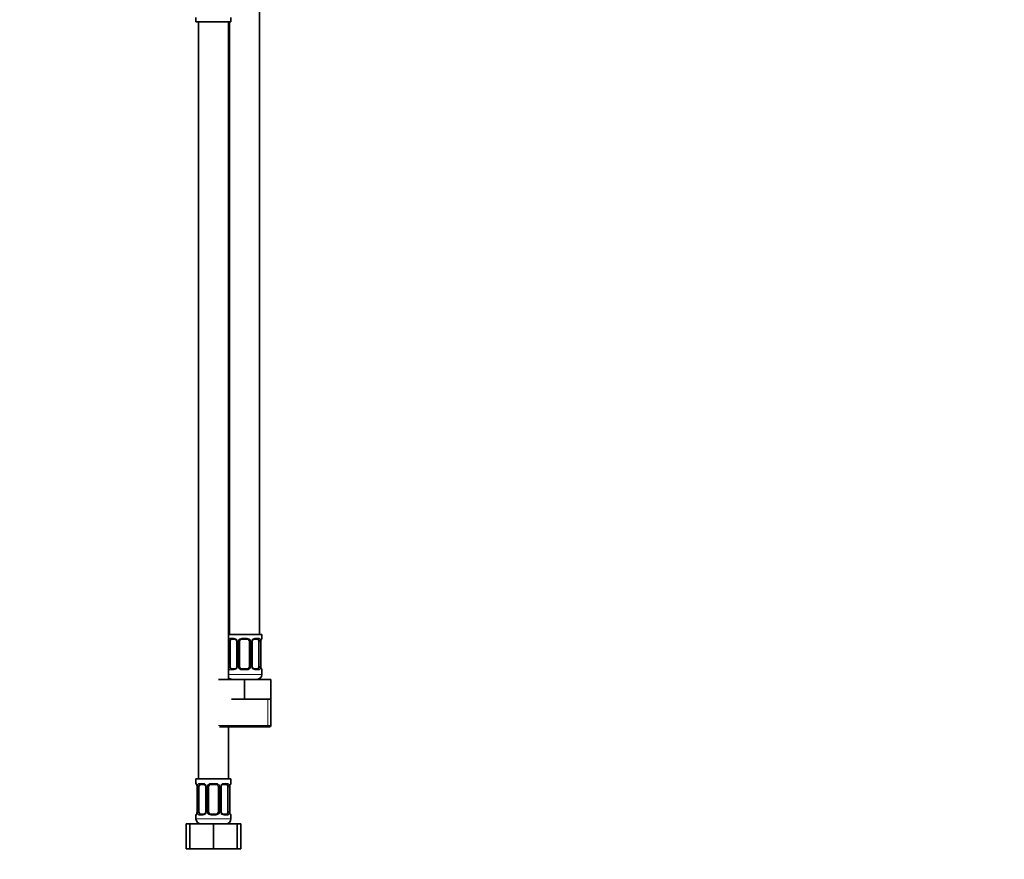
# Model space of a CAD drawing. Units: millimetres. Extents: x 0 to 1478, y 0 to 1758.
# Drawn here: x 687 to 1083, y 772 to 1110 of the extents above; entities that cross this region are included whole.
import ezdxf
from ezdxf import colors
from ezdxf.entities.mleader import LeaderData, LeaderLine
from ezdxf.math import Vec2, Vec3

# ---------------------------------------------------------------- set-up
doc = ezdxf.new("R2010")
doc.units = ezdxf.units.MM
doc.layers.add('DV1_Défaut', color=7, linetype='Continuous')
doc.layers.add('Défaut', color=7, linetype='Continuous')

# ---------------------------------------------------------------- blocks, each defined once
blk = doc.blocks.new('_DOT')
at = {"color": 0}
blk.add_line((0, 0), (-1, 0), dxfattribs=at)
at = {"color": 0, "const_width": 0.333}
blk.add_lwpolyline([(-0.1665, 0, 1), (0.1665, 0, 1)], format="xyb", close=True, dxfattribs=at)
blk = doc.blocks.new('SE')
at = {"layer": 'DV1_Défaut', "color": 7, "linetype": 'Continuous', "lineweight": 35}
for p, q in [((783.54, 862.64), (783.54, 1140.64)), ((758.04, 1110.44), (758.04, 1108.64)), ((758.04, 1108.64), (772.04, 1108.64)), ((759.04, 1108.64), (759.04, 804.64)), ((771.04, 844.64), (771.04, 1108.64)), ((771.54, 1108.64), (771.54, 862.64)), ((772.04, 1108.64), (772.04, 1110.44)), ((784.54, 862.64), (771.04, 862.64)), ((784.54, 861.16), (784.54, 862.64)), ((771.74, 849.88), (771.74, 859.76)), ((773.63, 860.76), (772.22, 860.76)), ((774.48, 859.76), (774.48, 849.88)), ((775.54, 849.88), (775.54, 859.76)), ((778.54, 860.76), (776.54, 860.76)), ((779.54, 859.76), (779.54, 849.88)), ((780.59, 849.88), (780.59, 859.76)), ((782.86, 860.76), (781.44, 860.76)), ((783.33, 859.76), (783.33, 849.88)), ((784.09, 849.88), (784.09, 859.76)), ((772.22, 848.88), (773.63, 848.88)), ((776.54, 848.88), (778.54, 848.88)), ((781.44, 848.88), (782.86, 848.88)), ((784.54, 846.64), (784.54, 848.48)), ((767.04, 844.64), (777.54, 844.64)), ((777.54, 844.64), (788.04, 844.64)), ((777.54, 836.64), (777.54, 844.64)), ((788.04, 836.64), (788.04, 844.64)), ((772.29, 836.64), (777.54, 836.64)), ((777.54, 836.64), (782.79, 836.64)), ((782.79, 836.64), (788.04, 836.64)), ((788.04, 826.14), (788.04, 836.64)), ((767.54, 825.64), (787.54, 825.64)), ((771.04, 804.64), (771.04, 825.64)), ((772.04, 804.64), (758.04, 804.64)), ((758.04, 804.64), (758.04, 802.84)), ((772.04, 802.84), (772.04, 804.64)), ((758.49, 801.44), (758.49, 791.56)), ((759.24, 791.56), (759.24, 801.44)), ((761.13, 802.44), (759.72, 802.44)), ((761.98, 801.44), (761.98, 791.56)), ((763.04, 791.56), (763.04, 801.44)), ((766.04, 802.44), (764.04, 802.44)), ((767.04, 801.44), (767.04, 791.56)), ((768.09, 791.56), (768.09, 801.44)), ((770.36, 802.44), (768.94, 802.44)), ((770.83, 801.44), (770.83, 791.56)), ((771.59, 791.56), (771.59, 801.44)), ((758.04, 790.16), (758.04, 788.64)), ((759.72, 790.56), (761.13, 790.56)), ((764.04, 790.56), (766.04, 790.56)), ((768.94, 790.56), (770.36, 790.56)), ((772.04, 788.64), (772.04, 790.16)), ((754.07, 786.64), (755.54, 786.64)), ((754.07, 776.64), (754.07, 786.64)), ((755.54, 786.64), (765.04, 786.64)), ((755.54, 776.64), (755.54, 786.64)), ((765.04, 786.64), (774.54, 786.64)), ((765.04, 776.64), (765.04, 786.64)), ((774.54, 776.64), (774.54, 786.64)), ((774.54, 786.64), (776.01, 786.64)), ((776.01, 776.64), (776.01, 786.64)), ((754.07, 776.64), (755.54, 776.64)), ((755.54, 776.64), (765.04, 776.64)), ((765.04, 776.64), (774.54, 776.64)), ((774.54, 776.64), (776.01, 776.64))]:
    blk.add_line(p, q, dxfattribs=at)
at = {"layer": 'DV1_Défaut', "color": 7, "linetype": 'Continuous', "lineweight": 18}
for p, q in [((771.13, 849.88), (771.13, 859.76)), ((771.74, 859.76), (771.13, 859.76)), ((771.89, 861.16), (773.39, 861.16)), ((774.48, 859.76), (774.72, 859.76)), ((774.72, 859.76), (774.72, 849.88)), ((774.99, 849.88), (774.99, 859.76)), ((775.54, 859.76), (774.99, 859.76)), ((776.48, 861.16), (778.6, 861.16)), ((779.54, 859.76), (780.08, 859.76)), ((780.08, 859.76), (780.08, 849.88)), ((780.35, 849.88), (780.35, 859.76)), ((780.59, 859.76), (780.35, 859.76)), ((781.68, 861.16), (783.18, 861.16)), ((783.33, 859.76), (783.95, 859.76)), ((783.95, 859.76), (783.95, 849.88)), ((784.06, 849.88), (784.06, 859.76)), ((784.06, 859.76), (784.09, 859.76)), ((784.46, 861.16), (784.54, 861.16)), ((784.54, 846.64), (771.04, 846.64)), ((771.13, 849.88), (771.74, 849.88)), ((773.39, 848.48), (771.89, 848.48)), ((774.72, 849.88), (774.48, 849.88)), ((774.99, 849.88), (775.54, 849.88)), ((778.6, 848.48), (776.48, 848.48)), ((780.08, 849.88), (779.54, 849.88)), ((780.35, 849.88), (780.59, 849.88)), ((783.18, 848.48), (781.68, 848.48)), ((783.95, 849.88), (783.33, 849.88)), ((784.09, 849.88), (784.06, 849.88)), ((784.46, 848.48), (784.54, 848.48)), ((786.85, 826.14), (786.85, 836.64)), ((788.04, 826.14), (767.04, 826.14)), ((758.12, 802.84), (758.04, 802.84)), ((759.39, 802.84), (760.89, 802.84)), ((763.98, 802.84), (766.1, 802.84)), ((769.18, 802.84), (770.68, 802.84)), ((772.04, 802.84), (771.96, 802.84)), ((758.51, 801.44), (758.49, 801.44)), ((758.51, 801.44), (758.51, 791.56)), ((758.63, 791.56), (758.63, 801.44)), ((759.24, 801.44), (758.63, 801.44)), ((761.98, 801.44), (762.22, 801.44)), ((762.22, 801.44), (762.22, 791.56)), ((762.49, 791.56), (762.49, 801.44)), ((763.04, 801.44), (762.49, 801.44)), ((767.04, 801.44), (767.58, 801.44)), ((767.58, 801.44), (767.58, 791.56)), ((767.85, 791.56), (767.85, 801.44)), ((768.09, 801.44), (767.85, 801.44)), ((770.83, 801.44), (771.45, 801.44)), ((771.45, 801.44), (771.45, 791.56)), ((771.56, 791.56), (771.56, 801.44)), ((771.56, 801.44), (771.59, 801.44)), ((758.49, 791.56), (758.51, 791.56)), ((758.63, 791.56), (759.24, 791.56)), ((762.22, 791.56), (761.98, 791.56)), ((762.49, 791.56), (763.04, 791.56)), ((767.58, 791.56), (767.04, 791.56)), ((767.85, 791.56), (768.09, 791.56)), ((771.45, 791.56), (770.83, 791.56)), ((771.59, 791.56), (771.56, 791.56)), ((758.04, 790.16), (758.12, 790.16)), ((772.04, 788.64), (758.04, 788.64)), ((760.89, 790.16), (759.39, 790.16)), ((766.1, 790.16), (763.98, 790.16)), ((770.68, 790.16), (769.18, 790.16)), ((771.96, 790.16), (772.04, 790.16))]:
    blk.add_line(p, q, dxfattribs=at)
for centre, radius, start, end in [((773.9, 859.78), 2.78, 167.8078, 180.3687), ((773.33, 859.77), 1.39, 25.1473, 87.3249), ((773.35, 859.76), 1.38, 359.8791, 25.9211), ((776.33, 859.76), 1.34, 153.3511, 180.1815), ((776.46, 859.66), 1.49, 89.2905, 152.1251), ((778.61, 859.66), 1.49, 27.8747, 90.7097), ((778.74, 859.76), 1.34, 359.817, 26.6505), ((781.73, 859.76), 1.38, 154.0799, 180.1199), ((781.74, 859.77), 1.39, 92.6748, 154.853), ((781.17, 859.78), 2.78, 359.628, 12.1955), ((787.41, 859.77), 3.35, 169.7304, 180.1284), ((773.9, 849.87), 2.78, 179.628, 192.1955), ((773.33, 849.87), 1.39, 272.6748, 334.853), ((773.35, 849.88), 1.38, 334.0799, 0.1199), ((776.33, 849.88), 1.34, 179.817, 206.6505), ((776.46, 849.98), 1.49, 207.8747, 270.7097), ((778.61, 849.98), 1.49, 269.2905, 332.1251), ((778.74, 849.88), 1.34, 333.3511, 0.1815), ((781.73, 849.88), 1.38, 179.8791, 205.9211), ((781.74, 849.87), 1.39, 205.1473, 267.3249), ((781.17, 849.87), 2.78, 347.8078, 0.3687), ((787.41, 849.88), 3.35, 179.8705, 190.2708), ((760.83, 801.46), 1.39, 25.1473, 87.3249), ((763.96, 801.35), 1.49, 89.2905, 152.1251), ((766.11, 801.35), 1.49, 27.8747, 90.7097), ((769.24, 801.46), 1.39, 92.6748, 154.853), ((755.17, 801.45), 3.35, 359.8705, 10.2708), ((761.4, 801.46), 2.78, 167.8078, 180.3687), ((760.85, 801.44), 1.38, 359.8791, 25.9211), ((763.83, 801.44), 1.34, 153.3511, 180.1815), ((766.24, 801.44), 1.34, 359.817, 26.6505), ((769.23, 801.44), 1.38, 154.0799, 180.1199), ((768.67, 801.46), 2.78, 359.628, 12.1955), ((774.91, 801.45), 3.35, 169.7304, 180.1284), ((755.16, 791.56), 3.35, 349.7304, 0.1284), ((761.4, 791.55), 2.78, 179.628, 192.1955), ((760.83, 791.55), 1.39, 272.6748, 334.853), ((760.85, 791.56), 1.38, 334.0799, 0.1199), ((763.83, 791.56), 1.34, 179.817, 206.6505), ((763.96, 791.66), 1.49, 207.8747, 270.7097), ((766.11, 791.66), 1.49, 269.2905, 332.1251), ((766.24, 791.56), 1.34, 333.3511, 0.1815), ((769.23, 791.56), 1.38, 179.8791, 205.9211), ((769.24, 791.55), 1.39, 205.1473, 267.3249), ((768.67, 791.55), 2.78, 347.8078, 0.3687), ((774.91, 791.56), 3.35, 179.8705, 190.2708)]:
    blk.add_arc(centre, radius, start, end, dxfattribs=at)
at = {"layer": 'DV1_Défaut', "color": 7, "linetype": 'Continuous', "lineweight": 35}
for centre, radius, start, end in [((773.56, 859.88), 0.882, 20.8634, 84.6818), ((773.51, 859.77), 0.968, 359.0189, 25.7166), ((776.54, 859.76), 1, 154.4167, 180), ((776.54, 859.76), 1, 90, 154.4167), ((778.54, 859.76), 1, 25.5833, 90), ((778.54, 859.76), 1, 0, 25.5833), ((781.32, 859.83), 0.724, 149.9959, 185.509), ((786.65, 859.81), 2.57, 169.2714, 181.221), ((784.14, 861.16), 0.4, 289.6028, 0), ((773.75, 849.81), 0.725, 329.9865, 5.5179), ((776.54, 849.88), 1, 180, 205.5833), ((776.54, 849.88), 1, 205.5833, 270), ((778.54, 849.88), 1, 270, 334.4167), ((778.54, 849.88), 1, 334.4167, 0), ((781.56, 849.87), 0.966, 179.0202, 205.7184), ((781.51, 849.76), 0.882, 200.8657, 264.6815), ((782.54, 846.64), 2, 270, 0), ((786.51, 849.81), 2.42, 178.3178, 190.993), ((784.14, 848.48), 0.4, 0, 70.9081), ((772.54, 846.64), 2, 221.4096, 270), ((787.54, 826.14), 0.5, 270, 0), ((758.44, 802.84), 0.4, 180, 250.7746), ((771.64, 802.84), 0.4, 289.6028, 0), ((756.07, 801.51), 2.42, 358.3186, 10.9937), ((761.06, 801.56), 0.882, 20.8634, 84.6818), ((761.01, 801.46), 0.968, 359.0189, 25.7166), ((764.04, 801.44), 1, 154.4167, 180), ((764.04, 801.44), 1, 90, 154.4167), ((766.04, 801.44), 1, 25.5833, 90), ((766.04, 801.44), 1, 0, 25.5833), ((768.82, 801.51), 0.724, 149.9959, 185.509), ((774.15, 801.49), 2.57, 169.2714, 181.221), ((755.92, 791.51), 2.56, 349.2717, 1.2276), ((761.25, 791.49), 0.725, 329.9865, 5.5179), ((764.04, 791.56), 1, 180, 205.5833), ((764.04, 791.56), 1, 205.5833, 270), ((766.04, 791.56), 1, 270, 334.4167), ((766.04, 791.56), 1, 334.4167, 0), ((769.06, 791.55), 0.966, 179.0202, 205.7184), ((769.01, 791.45), 0.882, 200.8657, 264.6815), ((774.01, 791.49), 2.42, 178.3178, 190.993), ((758.44, 790.16), 0.4, 109.6028, 180), ((760.04, 788.64), 2, 180, 270), ((770.04, 788.64), 2, 270, 0), ((771.64, 790.16), 0.4, 0, 70.7746)]:
    blk.add_arc(centre, radius, start, end, dxfattribs=at)
at = {"layer": 'DV1_Défaut', "color": 7, "linetype": 'Continuous', "lineweight": 18}
for centre, major_axis, ratio, start_param, end_param in [((771.55, 860.36), (0.391, -0.084), 0.411702, 3.62283, 5.508006), ((772.22, 861.16), (0, -0.4), 0.806081, 4.712389, 6.283185), ((773.63, 861.16), (0, -0.4), 0.591806, 4.712389, 6.283185), ((774.75, 860.36), (0.363, 0.168), 0.191543, 1.963754, 3.145764), ((775.27, 860.36), (0.361, -0.173), 0.155676, 4.398009, 6.283185), ((776.54, 861.16), (0, -0.4), 0.151515, 4.712389, 6.283185), ((778.54, 861.16), (0, -0.4), 0.151515, 0, 1.570796), ((779.8, 860.36), (-0.361, -0.173), 0.155676, 0, 1.885177), ((780.32, 860.36), (-0.363, 0.168), 0.191543, 3.130541, 4.319431), ((781.44, 861.16), (0, -0.4), 0.591806, 0, 1.570796), ((782.86, 861.16), (0, -0.4), 0.806081, 0, 1.570796), ((783.52, 860.36), (-0.391, -0.084), 0.411702, 0.775179, 2.660356), ((783.74, 860.36), (-0.394, 0.069), 0.426558, 3.12507, 3.530367), ((784.06, 861.16), (0, -0.4), 0.988455, 0.694016, 1.570796), ((771.55, 849.28), (-0.391, -0.084), 0.411702, 3.916772, 5.801948), ((772.22, 848.48), (0, -0.4), 0.806081, 3.141593, 4.712389), ((773.63, 848.48), (0, -0.4), 0.591806, 3.141593, 4.712389), ((774.75, 849.28), (0.363, -0.168), 0.191543, 3.124203, 4.319431), ((775.27, 849.28), (-0.361, -0.173), 0.155676, 3.141593, 5.026769), ((776.54, 848.48), (0, -0.4), 0.151515, 3.141593, 4.712389), ((778.54, 848.48), (0, -0.4), 0.151515, 1.570796, 3.141593), ((779.8, 849.28), (0.361, -0.173), 0.155676, 1.256416, 3.141593), ((780.32, 849.28), (-0.363, -0.168), 0.191543, 1.963754, 3.148744), ((781.44, 848.48), (0, -0.4), 0.591806, 1.570796, 3.141593), ((782.86, 848.48), (0, -0.4), 0.806081, 1.570796, 3.141593), ((783.52, 849.28), (0.391, -0.084), 0.411702, 0.481237, 2.366414), ((783.74, 849.28), (-0.394, -0.069), 0.426558, 2.752818, 3.158409), ((784.06, 848.48), (0, -0.4), 0.988455, 1.570796, 2.479917), ((758.51, 802.84), (0, -0.4), 0.988455, 4.712389, 5.596886), ((759.72, 802.84), (0, -0.4), 0.806081, 4.712389, 6.283185), ((761.13, 802.84), (0, -0.4), 0.591806, 4.712389, 6.283185), ((764.04, 802.84), (0, -0.4), 0.151515, 4.712389, 6.283185), ((766.04, 802.84), (0, -0.4), 0.151515, 0, 1.570796), ((768.94, 802.84), (0, -0.4), 0.591806, 0, 1.570796), ((770.36, 802.84), (0, -0.4), 0.806081, 0, 1.570796), ((771.56, 802.84), (0, -0.4), 0.988455, 0.694016, 1.570796), ((758.84, 802.04), (0.394, 0.069), 0.426558, 2.752818, 3.158741), ((759.05, 802.04), (0.391, -0.084), 0.411702, 3.62283, 5.508006), ((762.25, 802.04), (0.363, 0.168), 0.191543, 1.963754, 3.145764), ((762.77, 802.04), (0.361, -0.173), 0.155676, 4.398009, 6.283185), ((767.3, 802.04), (-0.361, -0.173), 0.155676, 0, 1.885177), ((767.82, 802.04), (-0.363, 0.168), 0.191543, 3.130541, 4.319431), ((771.02, 802.04), (-0.391, -0.084), 0.411702, 0.775179, 2.660356), ((771.24, 802.04), (-0.394, 0.069), 0.426558, 3.12507, 3.530367), ((758.84, 790.96), (0.394, -0.069), 0.426558, 3.125373, 3.530367), ((759.05, 790.96), (-0.391, -0.084), 0.411702, 3.916772, 5.801948), ((762.25, 790.96), (0.363, -0.168), 0.191543, 3.124203, 4.319431), ((762.77, 790.96), (-0.361, -0.173), 0.155676, 3.141593, 5.026769), ((767.3, 790.96), (0.361, -0.173), 0.155676, 1.256416, 3.141593), ((767.82, 790.96), (-0.363, -0.168), 0.191543, 1.963754, 3.148744), ((771.02, 790.96), (0.391, -0.084), 0.411702, 0.481237, 2.366414), ((771.24, 790.96), (-0.394, -0.069), 0.426558, 2.752818, 3.158409), ((758.51, 790.16), (0, -0.4), 0.988455, 3.81044, 4.712389), ((759.72, 790.16), (0, -0.4), 0.806081, 3.141593, 4.712389), ((761.13, 790.16), (0, -0.4), 0.591806, 3.141593, 4.712389), ((764.04, 790.16), (0, -0.4), 0.151515, 3.141593, 4.712389), ((766.04, 790.16), (0, -0.4), 0.151515, 1.570796, 3.141593), ((768.94, 790.16), (0, -0.4), 0.591806, 1.570796, 3.141593), ((770.36, 790.16), (0, -0.4), 0.806081, 1.570796, 3.141593), ((771.56, 790.16), (0, -0.4), 0.988455, 1.570796, 2.479917)]:
    blk.add_ellipse(centre, major_axis=major_axis, ratio=ratio, start_param=start_param, end_param=end_param, dxfattribs=at)
at = {"layer": 'DV1_Défaut', "color": 7, "linetype": 'Continuous', "lineweight": 35}
for centre, major_axis, start_param, end_param in [((772.44, 859.76), (0, 1), 1.124283, 1.570796), ((772.44, 859.76), (0, -1), 3.141593, 4.265876), ((782.63, 859.76), (0, 1), 5.158902, 6.283185), ((782.63, 859.76), (0, 1), 4.712389, 5.158902), ((772.44, 849.88), (0, -1), 4.712389, 5.158902), ((772.44, 849.88), (0, -1), 5.158902, 6.283185), ((782.63, 849.88), (0, 1), 3.141593, 4.265876), ((782.63, 849.88), (0, -1), 1.124283, 1.570796), ((759.94, 801.44), (0, -1), 4.265876, 4.712389), ((759.94, 801.44), (0, -1), 3.141593, 4.265876), ((770.13, 801.44), (0, 1), 5.158902, 6.283185), ((770.13, 801.44), (0, 1), 4.712389, 5.158902), ((759.94, 791.56), (0, -1), 4.712389, 5.158902), ((759.94, 791.56), (0, -1), 5.158902, 6.283185), ((770.13, 791.56), (0, 1), 3.141593, 4.265876), ((770.13, 791.56), (0, 1), 4.265876, 4.712389)]:
    blk.add_ellipse(centre, major_axis=major_axis, ratio=0.707107, start_param=start_param, end_param=end_param, dxfattribs=at)
at = {"layer": 'DV1_Défaut', "color": 7, "linetype": 'Continuous', "lineweight": 18}
for points, knots in [([(771.19, 860.36), (771.22, 860.49), (771.25, 860.6), (771.34, 860.79), (771.4, 860.88), (771.52, 861.02), (771.58, 861.07), (771.73, 861.14), (771.81, 861.16), (771.89, 861.16)], [0, 0, 0, 0, 0.25, 0.25, 0.5, 0.5, 0.75, 0.75, 1, 1, 1, 1]), ([(772.22, 860.76), (772.16, 860.76), (772.11, 860.75), (772.02, 860.69), (771.99, 860.65), (771.88, 860.51), (771.84, 860.36), (771.81, 860.19)], [0, 0, 0, 0, 0.25, 0.25, 0.5, 0.5, 1, 1, 1, 1]), ([(783.26, 860.19), (783.25, 860.28), (783.23, 860.36), (783.18, 860.49), (783.15, 860.56), (783.05, 860.7), (782.96, 860.76), (782.86, 860.76)], [0, 0, 0, 0, 0.25, 0.25, 0.5, 0.5, 1, 1, 1, 1]), ([(783.18, 861.16), (783.26, 861.16), (783.34, 861.14), (783.49, 861.07), (783.55, 861.02), (783.67, 860.88), (783.73, 860.79), (783.82, 860.6), (783.85, 860.49), (783.88, 860.36)], [0, 0, 0, 0, 0.25, 0.25, 0.5, 0.5, 0.75, 0.75, 1, 1, 1, 1]), ([(784.11, 860.36), (784.13, 860.49), (784.16, 860.6), (784.22, 860.79), (784.26, 860.88), (784.32, 861.02), (784.35, 861.07), (784.41, 861.14), (784.43, 861.16), (784.46, 861.16)], [0, 0, 0, 0, 0.25, 0.25, 0.5, 0.5, 0.75, 0.75, 1, 1, 1, 1]), ([(771.89, 848.48), (771.81, 848.48), (771.73, 848.5), (771.59, 848.57), (771.52, 848.63), (771.4, 848.76), (771.34, 848.85), (771.25, 849.04), (771.22, 849.15), (771.19, 849.28)], [0, 0, 0, 0, 0.25, 0.25, 0.5, 0.5, 0.75, 0.75, 1, 1, 1, 1]), ([(771.81, 849.45), (771.82, 849.37), (771.84, 849.29), (771.89, 849.15), (771.92, 849.09), (772.02, 848.94), (772.11, 848.88), (772.22, 848.88)], [0, 0, 0, 0, 0.25, 0.25, 0.5, 0.5, 1, 1, 1, 1]), ([(782.86, 848.88), (782.91, 848.88), (782.96, 848.9), (783.05, 848.95), (783.09, 848.99), (783.19, 849.14), (783.24, 849.28), (783.26, 849.45)], [0, 0, 0, 0, 0.25, 0.25, 0.5, 0.5, 1, 1, 1, 1]), ([(783.88, 849.28), (783.85, 849.16), (783.82, 849.04), (783.73, 848.85), (783.67, 848.76), (783.55, 848.63), (783.49, 848.57), (783.34, 848.5), (783.26, 848.48), (783.18, 848.48)], [0, 0, 0, 0, 0.25, 0.25, 0.5, 0.5, 0.75, 0.75, 1, 1, 1, 1]), ([(784.46, 848.48), (784.43, 848.48), (784.41, 848.5), (784.35, 848.57), (784.32, 848.63), (784.26, 848.76), (784.22, 848.85), (784.16, 849.04), (784.13, 849.15), (784.11, 849.28)], [0, 0, 0, 0, 0.25, 0.25, 0.5, 0.5, 0.75, 0.75, 1, 1, 1, 1]), ([(758.12, 802.84), (758.14, 802.84), (758.16, 802.82), (758.22, 802.75), (758.25, 802.7), (758.31, 802.56), (758.35, 802.48), (758.41, 802.28), (758.44, 802.17), (758.46, 802.04)], [0, 0, 0, 0, 0.25, 0.25, 0.5, 0.5, 0.75, 0.75, 1, 1, 1, 1]), ([(758.69, 802.04), (758.72, 802.17), (758.75, 802.28), (758.84, 802.48), (758.9, 802.56), (759.02, 802.7), (759.08, 802.75), (759.23, 802.82), (759.31, 802.84), (759.39, 802.84)], [0, 0, 0, 0, 0.25, 0.25, 0.5, 0.5, 0.75, 0.75, 1, 1, 1, 1]), ([(770.68, 802.84), (770.76, 802.84), (770.84, 802.82), (770.99, 802.75), (771.05, 802.7), (771.17, 802.56), (771.23, 802.48), (771.32, 802.28), (771.35, 802.17), (771.38, 802.04)], [0, 0, 0, 0, 0.25, 0.25, 0.5, 0.5, 0.75, 0.75, 1, 1, 1, 1]), ([(771.61, 802.04), (771.63, 802.17), (771.66, 802.28), (771.72, 802.48), (771.76, 802.56), (771.82, 802.7), (771.85, 802.75), (771.91, 802.82), (771.93, 802.84), (771.96, 802.84)], [0, 0, 0, 0, 0.25, 0.25, 0.5, 0.5, 0.75, 0.75, 1, 1, 1, 1]), ([(759.72, 802.44), (759.66, 802.44), (759.61, 802.43), (759.52, 802.37), (759.49, 802.33), (759.38, 802.19), (759.34, 802.04), (759.31, 801.87)], [0, 0, 0, 0, 0.25, 0.25, 0.5, 0.5, 1, 1, 1, 1]), ([(770.76, 801.87), (770.75, 801.96), (770.73, 802.04), (770.68, 802.18), (770.65, 802.24), (770.55, 802.38), (770.46, 802.44), (770.36, 802.44)], [0, 0, 0, 0, 0.25, 0.25, 0.5, 0.5, 1, 1, 1, 1]), ([(758.46, 790.96), (758.44, 790.84), (758.41, 790.73), (758.35, 790.53), (758.32, 790.44), (758.25, 790.31), (758.22, 790.25), (758.16, 790.18), (758.14, 790.16), (758.12, 790.16)], [0, 0, 0, 0, 0.25, 0.25, 0.5, 0.5, 0.75, 0.75, 1, 1, 1, 1]), ([(759.39, 790.16), (759.31, 790.16), (759.23, 790.18), (759.09, 790.25), (759.02, 790.31), (758.9, 790.44), (758.84, 790.53), (758.75, 790.72), (758.72, 790.84), (758.69, 790.96)], [0, 0, 0, 0, 0.25, 0.25, 0.5, 0.5, 0.75, 0.75, 1, 1, 1, 1]), ([(759.31, 791.13), (759.32, 791.05), (759.34, 790.97), (759.39, 790.83), (759.42, 790.77), (759.52, 790.62), (759.61, 790.56), (759.72, 790.56)], [0, 0, 0, 0, 0.25, 0.25, 0.5, 0.5, 1, 1, 1, 1]), ([(770.36, 790.56), (770.41, 790.56), (770.46, 790.58), (770.55, 790.63), (770.59, 790.67), (770.69, 790.82), (770.74, 790.96), (770.76, 791.13)], [0, 0, 0, 0, 0.25, 0.25, 0.5, 0.5, 1, 1, 1, 1]), ([(771.38, 790.96), (771.35, 790.84), (771.32, 790.73), (771.23, 790.53), (771.17, 790.44), (771.05, 790.31), (770.99, 790.25), (770.84, 790.18), (770.76, 790.16), (770.68, 790.16)], [0, 0, 0, 0, 0.25, 0.25, 0.5, 0.5, 0.75, 0.75, 1, 1, 1, 1]), ([(771.96, 790.16), (771.93, 790.16), (771.91, 790.18), (771.85, 790.25), (771.82, 790.31), (771.76, 790.44), (771.72, 790.53), (771.66, 790.72), (771.63, 790.84), (771.61, 790.96)], [0, 0, 0, 0, 0.25, 0.25, 0.5, 0.5, 0.75, 0.75, 1, 1, 1, 1])]:
    blk.add_open_spline(points, degree=3, knots=knots, dxfattribs=at)
at = {"layer": 'DV1_Défaut', "color": 7, "linetype": 'Continuous', "lineweight": 35}
for points, knots in [([(780.69, 860.19), (780.72, 860.27), (780.8, 860.4), (780.97, 860.58), (781.16, 860.7), (781.33, 860.76), (781.41, 860.75), (781.44, 860.75)], [0, 0, 0, 0, 0.197647, 0.424476, 0.655375, 0.887193, 1, 1, 1, 1]), ([(784.13, 860.29), (784.15, 860.37), (784.17, 860.52), (784.23, 860.7), (784.28, 860.81), (784.31, 860.86), (784.31, 860.87), (784.31, 860.87)], [0, 0, 0, 0, 0.234913, 0.506211, 0.743227, 0.93262, 1, 1, 1, 1]), ([(774.39, 849.45), (774.35, 849.37), (774.28, 849.24), (774.1, 849.06), (773.91, 848.94), (773.74, 848.89), (773.66, 848.89), (773.63, 848.89)], [0, 0, 0, 0, 0.197241, 0.424191, 0.655211, 0.887153, 1, 1, 1, 1]), ([(784.31, 848.78), (784.31, 848.78), (784.3, 848.79), (784.27, 848.85), (784.22, 848.98), (784.17, 849.15), (784.14, 849.28), (784.13, 849.35)], [0, 0, 0, 0, 0.1289683, 0.3168072, 0.5437598, 0.8030653, 1, 1, 1, 1]), ([(758.26, 802.55), (758.26, 802.55), (758.27, 802.53), (758.3, 802.47), (758.35, 802.35), (758.4, 802.17), (758.43, 802.04), (758.44, 801.97)], [0, 0, 0, 0, 0.128952, 0.316766, 0.543689, 0.802961, 1, 1, 1, 1]), ([(771.63, 801.97), (771.65, 802.05), (771.67, 802.2), (771.73, 802.38), (771.78, 802.49), (771.81, 802.54), (771.81, 802.55), (771.81, 802.55)], [0, 0, 0, 0, 0.234913, 0.506211, 0.743227, 0.93262, 1, 1, 1, 1]), ([(768.19, 801.87), (768.22, 801.95), (768.3, 802.09), (768.47, 802.26), (768.66, 802.38), (768.83, 802.44), (768.91, 802.43), (768.94, 802.43)], [0, 0, 0, 0, 0.197647, 0.424476, 0.655375, 0.887193, 1, 1, 1, 1]), ([(758.44, 791.03), (758.43, 790.95), (758.4, 790.81), (758.34, 790.63), (758.29, 790.51), (758.27, 790.46), (758.26, 790.46), (758.26, 790.46)], [0, 0, 0, 0, 0.234693, 0.50607, 0.743153, 0.932601, 1, 1, 1, 1]), ([(761.89, 791.13), (761.85, 791.05), (761.78, 790.92), (761.6, 790.74), (761.41, 790.62), (761.24, 790.57), (761.16, 790.57), (761.13, 790.57)], [0, 0, 0, 0, 0.197241, 0.424191, 0.655211, 0.887153, 1, 1, 1, 1]), ([(771.81, 790.46), (771.81, 790.46), (771.8, 790.47), (771.77, 790.53), (771.72, 790.66), (771.67, 790.83), (771.64, 790.96), (771.63, 791.03)], [0, 0, 0, 0, 0.1289683, 0.3168072, 0.5437598, 0.8030653, 1, 1, 1, 1])]:
    blk.add_open_spline(points, degree=3, knots=knots, dxfattribs=at)

msp = doc.modelspace()

# ---------------------------------------------------------------- block references
at = {"layer": 'Défaut'}
msp.add_blockref('SE', (0, 0), dxfattribs=at)

# ---------------------------------------------------------------- leaders
at = {"layer": 'Défaut', "color": 7, "linetype": 'Continuous', "lineweight": 18}
ml = msp.add_multileader_mtext('Standard', dxfattribs=at)
ml.set_content('{\\pxsm0.9;\\fSolid Edge ISO|b1||i0||c0|p34;\\W1.;07/02/2020\\P}', color=256)
ml.set_leader_properties()
ml.set_arrow_properties(name='DOT')
ml.build(insert=Vec2(0, 0))
ml.multileader.update_dxf_attribs({"leader_type": 0, "dogleg_length": 0, "arrow_head_size": 12})
ctx = ml.context
ctx.base_point, ctx.char_height, ctx.arrow_head_size, ctx.landing_gap_size = Vec3(1390.41, 1750.71), 12, 12, 4.2
notes = []
notes.append((ctx, [(0, (0, 0, 0), (0, 0), (1, 0), 1, [])]))
ctx.mtext.insert = Vec3(1392.41, 1756.83)
for ctx, leaders in notes:
    for number, flags, end, landing, length, lines in leaders:
        leader = LeaderData()
        leader.index, (leader.has_last_leader_line, leader.has_dogleg_vector, leader.attachment_direction) = number, flags
        leader.last_leader_point, leader.dogleg_vector, leader.dogleg_length = Vec3(end), Vec3(landing), length
        for number, points, colour, breaks in lines:
            line = LeaderLine()
            line.index, line.vertices, line.color, line.breaks = number, Vec3.list(points), colors.encode_raw_color(colour), breaks
            leader.lines.append(line)
        ctx.leaders.append(leader)

doc.saveas('drawing.dxf')
